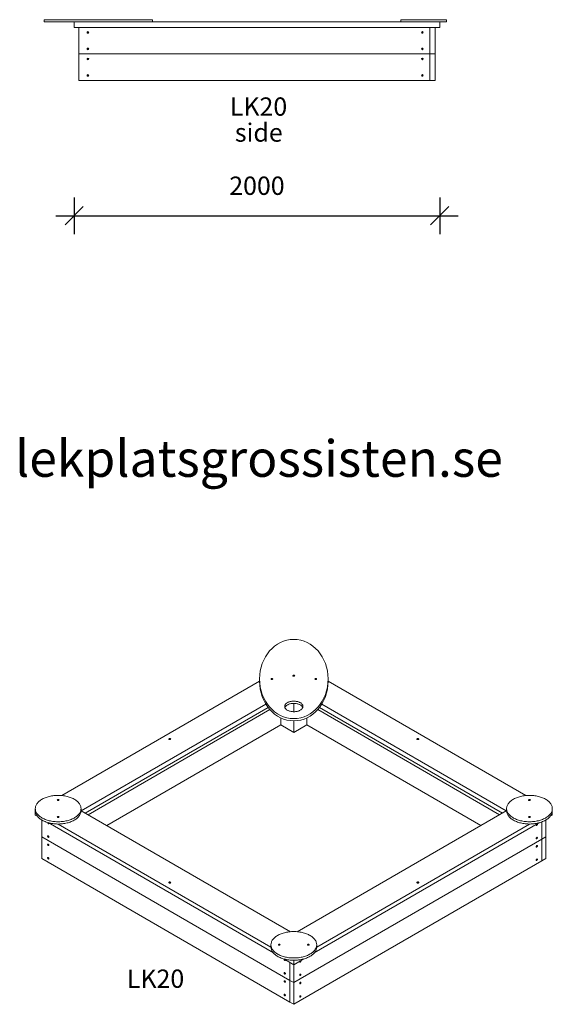
# Model space of a CAD drawing. Units: millimetres. Extents: x 9224 to 19028, y 3920 to 11933.
# Drawn here: x 16114 to 19028, y 6453 to 11833 of the extents above; entities that cross this region are included whole.
import ezdxf

# ---------------------------------------------------------------- set-up
doc = ezdxf.new("R2010")
doc.units = ezdxf.units.MM
doc.header["$PDSIZE"] = -1
doc.layers.get('0').update_dxf_attribs({"color": 1})
for name, color, linetype in [('AXONOMETRIC', 7, 'Continuous'), ('TIPTAP', 6, 'Continuous'), ('TIPTAP_A1', 4, 'Continuous'), ('TIPTAP_A2', 4, 'Continuous'), ('TIPTAP_DIM', 9, 'Continuous'), ('TIPTAP_TXT', 4, 'Continuous')]:
    doc.layers.add(name, color=color, linetype=linetype)
doc.styles.get("Standard").update_dxf_attribs({"font": 'arial.ttf'})
doc.styles.add('style1', font='arial.ttf', dxfattribs={"height": 100})
doc.dimstyles.new('14C69D08', dxfattribs={"dimscale": 100, "dimtxt": 1, "dimasz": 1, "dimexe": 1, "dimexo": 1, "dimgap": 1, "dimtad": 1, "dimdec": 0, "dimtxsty": 'Standard', "dimblk": 'OBLIQUE', "dimcen": 2.5, "dimdle": 1, "dimadec": 0, "dimazin": 0, "dimtfac": 1, "dimtdec": 0, "dimtmove": 0, "dimatfit": 3, "dimldrblk": 'OBLIQUE', "dimfxl": 0, "dimarcsym": 0})

# ---------------------------------------------------------------- blocks, each defined once
blk = doc.blocks.new('_Oblique')
at = {"color": 0, "linetype": 'ByBlock', "lineweight": -2}
blk.add_line((-0.5, -0.5), (0.5, 0.5), dxfattribs=at)
blk = doc.blocks.new('*D6')
at = {"layer": 'Defpoints', "color": 0}
for p in [(16411.6, 11791.3), (18411.6, 11791.3), (18411.6, 10762)]:
    blk.add_point(p, dxfattribs=at)
at = {"layer": 'TIPTAP_DIM', "color": 0, "linetype": 'ByBlock', "lineweight": -2}
for p, q in [((16411.6, 10862), (16411.6, 10662)), ((18411.6, 10862), (18411.6, 10662)), ((16311.6, 10762), (18511.6, 10762))]:
    blk.add_line(p, q, dxfattribs=at)
at = {"layer": 'TIPTAP_DIM', "color": 0, "lineweight": -2, "xscale": 100, "yscale": 100, "zscale": 100, "rotation": 180}
blk.add_blockref('_Oblique', (16411.6, 10762), dxfattribs=at)
at = {"layer": 'TIPTAP_DIM', "color": 0, "lineweight": -2, "xscale": 100, "yscale": 100, "zscale": 100}
blk.add_blockref('_Oblique', (18411.6, 10762), dxfattribs=at)
at = {"layer": 'TIPTAP_DIM', "color": 0, "insert": (17411.6, 10913.1), "char_height": 100, "attachment_point": 5}
blk.add_mtext('2000', dxfattribs=at)
blk = doc.blocks.new('LK20_axonometric')
at = {"layer": 'AXONOMETRIC', "linetype": 'Continuous', "lineweight": 15}
for p, q in [((-208.1, 1846.7), (-1290.1, 1222.1)), ((-208.1, 1859), (-208.1, 1846.7)), ((-142.8, 1857), (-142.7, 1856.6)), ((-22.8, 1874.3), (-22.7, 1873.9)), ((97.2, 1857), (97.3, 1856.6)), ((166.9, 1846.7), (166.9, 1859)), ((1249, 1222.1), (166.9, 1846.7)), ((-20.6, 1680), (-20.6, 1725.5)), ((-1183.1, 1138.6), (-173.5, 1721.4)), ((-1161.8, 1126.3), (-161.4, 1703.9)), ((-1146.3, 1117.3), (-151.4, 1691.7)), ((110.2, 1691.7), (1105.1, 1117.3)), ((120.3, 1703.9), (1120.7, 1126.3)), ((132.3, 1721.4), (1141.9, 1138.6)), ((-91.3, 1608), (-91.3, 1646.2)), ((-20.6, 1567.1), (-20.6, 1630.3)), ((50.1, 1608), (50.1, 1646.2)), ((-1043.7, 1058.1), (-91.3, 1608)), ((-20.6, 1567.1), (-91.3, 1608)), ((50.1, 1608), (-20.6, 1567.1)), ((50.1, 1608), (1002.6, 1058.1)), ((-1312, 1195), (-1311.9, 1194.6)), ((1266.4, 1195), (1266.5, 1194.6)), ((-1434.8, 1150.8), (-1434.8, 1138.6)), ((-1434.8, 1138.6), (-1434.8, 1114.1)), ((-1184.8, 1138.6), (-1184.8, 1150.8)), ((-1184.8, 1138.6), (-1183.1, 1138.6)), ((-38.7, 478), (-1183.1, 1138.6)), ((1141.9, 1138.6), (-2.4, 478)), ((1141.9, 1138.6), (1143.6, 1138.6)), ((1143.6, 1150.8), (1143.6, 1138.6)), ((1393.6, 1138.6), (1393.6, 1150.8)), ((1393.6, 1138.6), (1393.6, 1114.1)), ((-1434.8, 1114.1), (-1421.9, 1106.6)), ((-1399.4, 1088.3), (-1399.4, 995.7)), ((-1312, 1102.6), (-1311.9, 1102.2)), ((1266.4, 1102.6), (1266.5, 1102.2)), ((1337.1, 1078.2), (1337.1, 983.4)), ((1337.1, 865), (1337.1, 1078.2)), ((1358.3, 1088.3), (1358.3, 877.3)), ((1380.7, 1106.6), (1393.6, 1114.1)), ((-1365.2, 1073.9), (-132.6, 362.4)), ((-1309.8, 1066.4), (-145.6, 394.3)), ((91.5, 362.4), (1324, 1073.9)), ((104.4, 394.3), (1268.6, 1066.4)), ((-41.8, 211.9), (-1399.4, 995.7)), ((-1399.4, 995.7), (-1399.4, 877.3)), ((1337.1, 983.4), (-20.6, 199.7)), ((1337.1, 983.4), (1358.3, 995.7)), ((1337.1, 983.4), (1337.1, 865)), ((-41.8, 93.5), (-1399.4, 877.3)), ((1337.1, 865), (-20.6, 81.3)), ((1358.3, 877.3), (1337.1, 865)), ((-145.6, 406.6), (-145.6, 394.3)), ((104.4, 394.3), (104.4, 406.6)), ((-75.9, 329.6), (-20.6, 297.7)), ((-20.6, 297.7), (34.8, 329.6)), ((-41.8, 309.9), (-41.8, 211.9)), ((-20.6, 322.2), (-20.6, 297.7)), ((-20.6, 297.7), (-20.6, 199.7)), ((-20.6, 199.7), (-41.8, 211.9)), ((-41.8, 93.5), (-41.8, 211.9)), ((-20.6, 199.7), (-20.6, 81.3)), ((-20.6, 81.3), (-41.8, 93.5))]:
    blk.add_line(p, q, dxfattribs=at)
at = {"layer": 'AXONOMETRIC', "linetype": 'Continuous', "lineweight": 15, "flags": 128}
for points in [[(-145.3, 1859), (-145.1, 1858.2), (-144.5, 1857.5), (-143.7, 1856.9), (-142.5, 1856.5), (-141.2, 1856.3), (-139.9, 1856.3), (-138.6, 1856.5), (-137.5, 1856.9), (-136.6, 1857.5), (-136.1, 1858.2), (-135.9, 1859), (-136.1, 1859.8), (-136.6, 1860.5), (-137.5, 1861), (-138.6, 1861.5), (-139.9, 1861.7), (-141.2, 1861.7), (-142.5, 1861.5), (-143.7, 1861), (-144.5, 1860.5), (-145.1, 1859.8), (-145.3, 1859)], [(-138.4, 1856.6), (-138.3, 1857), (-138.5, 1857.5), (-139, 1857.9), (-139.7, 1858.2), (-140.6, 1858.3), (-141.4, 1858.2), (-142.2, 1857.9), (-142.7, 1857.5), (-142.8, 1857)], [(-25.3, 1876.3), (-25.1, 1875.5), (-24.5, 1874.8), (-23.7, 1874.3), (-22.5, 1873.8), (-21.2, 1873.6), (-19.9, 1873.6), (-18.6, 1873.8), (-17.5, 1874.3), (-16.6, 1874.8), (-16.1, 1875.5), (-15.9, 1876.3), (-16.1, 1877.1), (-16.6, 1877.8), (-17.5, 1878.4), (-18.6, 1878.8), (-19.9, 1879), (-21.2, 1879), (-22.5, 1878.8), (-23.7, 1878.4), (-24.5, 1877.8), (-25.1, 1877.1), (-25.3, 1876.3)], [(-18.4, 1873.9), (-18.3, 1874.3), (-18.5, 1874.8), (-19, 1875.2), (-19.7, 1875.5), (-20.6, 1875.6), (-21.4, 1875.5), (-22.2, 1875.2), (-22.7, 1874.8), (-22.8, 1874.3), (-22.8, 1874.3)], [(94.7, 1859), (94.9, 1858.2), (95.5, 1857.5), (96.3, 1856.9), (97.5, 1856.5), (98.8, 1856.3), (100.1, 1856.3), (101.4, 1856.5), (102.5, 1856.9), (103.4, 1857.5), (103.9, 1858.2), (104.1, 1859), (103.9, 1859.8), (103.4, 1860.5), (102.5, 1861), (101.4, 1861.5), (100.1, 1861.7), (98.8, 1861.7), (97.5, 1861.5), (96.3, 1861), (95.5, 1860.5), (94.9, 1859.8), (94.7, 1859)], [(101.6, 1856.6), (101.7, 1857), (101.5, 1857.5), (101, 1857.9), (100.3, 1858.2), (99.4, 1858.3), (98.6, 1858.2), (97.8, 1857.9), (97.3, 1857.5), (97.2, 1857), (97.2, 1857)], [(-70.6, 1708.9), (-70.4, 1706.5), (-69.9, 1704.1), (-69, 1701.7), (-67.8, 1699.4), (-66.3, 1697.2), (-64.4, 1695), (-62.2, 1692.9), (-59.8, 1691), (-57, 1689.1), (-54, 1687.4), (-50.8, 1685.9), (-47.4, 1684.5), (-43.7, 1683.3), (-40, 1682.3), (-36, 1681.4), (-32, 1680.8), (-27.9, 1680.3), (-23.7, 1680.1), (-19.5, 1680), (-15.4, 1680.2), (-11.2, 1680.5), (-7.1, 1681.1), (-3.1, 1681.8), (0.7, 1682.8), (4.4, 1683.9), (8, 1685.2), (11.3, 1686.7), (14.4, 1688.3), (17.3, 1690), (19.9, 1691.9), (22.2, 1693.9), (24.2, 1696.1), (25.9, 1698.3), (27.3, 1700.5), (28.3, 1702.9), (29, 1705.3), (29.4, 1707.7), (29.4, 1710.1), (29, 1712.5), (28.3, 1714.9), (27.3, 1717.2), (25.9, 1719.5), (24.2, 1721.7), (22.2, 1723.8), (19.9, 1725.9), (17.3, 1727.8), (14.4, 1729.5), (11.3, 1731.1), (8, 1732.6), (4.4, 1733.9), (0.7, 1735), (-3.1, 1735.9), (-7.1, 1736.7), (-11.2, 1737.2), (-15.4, 1737.6), (-19.5, 1737.8), (-23.7, 1737.7), (-27.9, 1737.4), (-32, 1737), (-36, 1736.3), (-40, 1735.5), (-43.7, 1734.5), (-47.4, 1733.3), (-50.8, 1731.9), (-54, 1730.3), (-57, 1728.7), (-59.8, 1726.8), (-62.2, 1724.9), (-64.4, 1722.8), (-66.3, 1720.6), (-67.8, 1718.4), (-69, 1716.1), (-69.9, 1713.7), (-70.4, 1711.3), (-70.6, 1708.9)], [(28.3, 1702.8), (27.3, 1705), (25.9, 1707.3), (24.2, 1709.5), (22.2, 1711.6), (19.9, 1713.6), (17.3, 1715.5), (14.4, 1717.3), (11.3, 1718.9), (8, 1720.3), (4.4, 1721.6), (0.7, 1722.8), (-3.1, 1723.7), (-7.1, 1724.4), (-11.2, 1725), (-15.4, 1725.4), (-19.5, 1725.5), (-23.7, 1725.5), (-27.9, 1725.2), (-32, 1724.7), (-36, 1724.1), (-40, 1723.3), (-43.7, 1722.2), (-47.4, 1721), (-50.8, 1719.6), (-54, 1718.1), (-57, 1716.4), (-59.8, 1714.6), (-62.2, 1712.6), (-64.4, 1710.5), (-66.3, 1708.4), (-67.8, 1706.1), (-69, 1703.8), (-69.4, 1702.8)], [(-695.7, 1528.3), (-694.9, 1528.9), (-694.4, 1529.7), (-694.2, 1530.4), (-694.4, 1531.2), (-694.9, 1531.9), (-695.7, 1532.6), (-696.8, 1533), (-698.1, 1533.3), (-699.4, 1533.5), (-700.7, 1533.3), (-702, 1533), (-703.1, 1532.6), (-703.9, 1531.9), (-704.4, 1531.2), (-704.6, 1530.4), (-704.4, 1529.7), (-703.9, 1528.9), (-703.1, 1528.3), (-702, 1527.8), (-700.7, 1527.5), (-699.4, 1527.4), (-698.1, 1527.5), (-696.8, 1527.8), (-695.7, 1528.3)], [(-696.9, 1527.8), (-696.7, 1528.4), (-696.8, 1529), (-697.3, 1529.5), (-698.1, 1529.8), (-699, 1530), (-700, 1530), (-701, 1529.8), (-701.7, 1529.3), (-702.1, 1528.8), (-702.1, 1528.2), (-701.9, 1527.8)], [(654.6, 1528.3), (655.6, 1527.8), (656.9, 1527.5), (658.2, 1527.4), (659.6, 1527.5), (660.8, 1527.8), (661.9, 1528.3), (662.7, 1528.9), (663.3, 1529.7), (663.4, 1530.4), (663.3, 1531.2), (662.7, 1531.9), (661.9, 1532.6), (660.8, 1533), (659.6, 1533.3), (658.2, 1533.5), (656.9, 1533.3), (655.6, 1533), (654.6, 1532.6), (653.7, 1531.9), (653.2, 1531.2), (653, 1530.4), (653.2, 1529.7), (653.7, 1528.9), (654.6, 1528.3)], [(660.8, 1527.8), (661, 1528.2), (660.9, 1528.8), (660.5, 1529.3), (659.8, 1529.8), (658.9, 1530), (657.9, 1530), (656.9, 1529.8), (656.1, 1529.5), (655.6, 1529), (655.5, 1528.4), (655.7, 1527.8)], [(-1434.8, 1150.8), (-1434.6, 1147), (-1434.1, 1143.2), (-1433.2, 1139.3), (-1432, 1135.6), (-1430.4, 1131.8), (-1428.5, 1128.2), (-1426.2, 1124.5), (-1423.6, 1121), (-1420.7, 1117.5), (-1417.5, 1114.2), (-1414, 1110.9), (-1410.1, 1107.8), (-1406, 1104.8), (-1401.6, 1101.9), (-1397, 1099.1), (-1392.1, 1096.5), (-1387, 1094.1), (-1381.6, 1091.8), (-1376.1, 1089.6), (-1370.4, 1087.7), (-1364.5, 1085.9), (-1358.4, 1084.3), (-1352.2, 1082.9), (-1345.9, 1081.7), (-1339.5, 1080.7), (-1333, 1079.9), (-1326.4, 1079.3), (-1319.8, 1078.9), (-1313.1, 1078.7), (-1306.5, 1078.7), (-1299.8, 1078.9), (-1293.2, 1079.3), (-1286.6, 1079.9), (-1280.1, 1080.7), (-1273.7, 1081.7), (-1267.4, 1082.9), (-1261.2, 1084.3), (-1255.1, 1085.9), (-1249.2, 1087.7), (-1243.5, 1089.6), (-1237.9, 1091.8), (-1232.6, 1094.1), (-1227.5, 1096.5), (-1222.6, 1099.1), (-1217.9, 1101.9), (-1213.6, 1104.8), (-1209.5, 1107.8), (-1205.6, 1110.9), (-1202.1, 1114.2), (-1198.9, 1117.5), (-1196, 1121), (-1193.4, 1124.5), (-1191.1, 1128.2), (-1189.2, 1131.8), (-1187.6, 1135.6), (-1186.4, 1139.3), (-1185.5, 1143.2), (-1185, 1147), (-1184.8, 1150.8), (-1185, 1154.7), (-1185.5, 1158.5), (-1186.4, 1162.3), (-1187.6, 1166.1), (-1189.2, 1169.8), (-1191.1, 1173.5), (-1193.4, 1177.1), (-1196, 1180.6), (-1198.9, 1184.1), (-1202.1, 1187.5), (-1205.6, 1190.7), (-1209.5, 1193.9), (-1213.6, 1196.9), (-1217.9, 1199.8), (-1222.6, 1202.5), (-1227.5, 1205.1), (-1232.6, 1207.6), (-1237.9, 1209.9), (-1243.5, 1212), (-1249.2, 1213.9), (-1255.1, 1215.7), (-1261.2, 1217.3), (-1267.4, 1218.7), (-1273.7, 1219.9), (-1280.1, 1220.9), (-1286.6, 1221.7), (-1293.2, 1222.3), (-1299.8, 1222.8), (-1306.5, 1223), (-1313.1, 1223), (-1319.8, 1222.8), (-1326.4, 1222.3), (-1333, 1221.7), (-1339.5, 1220.9), (-1345.9, 1219.9), (-1352.2, 1218.7), (-1358.4, 1217.3), (-1364.5, 1215.7), (-1370.4, 1213.9), (-1376.1, 1212), (-1381.6, 1209.9), (-1387, 1207.6), (-1392.1, 1205.1), (-1397, 1202.5), (-1401.6, 1199.8), (-1406, 1196.9), (-1410.1, 1193.9), (-1414, 1190.7), (-1417.5, 1187.5), (-1420.7, 1184.1), (-1423.6, 1180.6), (-1426.2, 1177.1), (-1428.5, 1173.5), (-1430.4, 1169.8), (-1432, 1166.1), (-1433.2, 1162.3), (-1434.1, 1158.5), (-1434.6, 1154.7), (-1434.8, 1150.8)], [(-1314.5, 1197), (-1314.3, 1196.2), (-1313.7, 1195.5), (-1312.9, 1195), (-1311.7, 1194.5), (-1310.5, 1194.3), (-1309.1, 1194.3), (-1307.8, 1194.5), (-1306.7, 1195), (-1305.8, 1195.5), (-1305.3, 1196.2), (-1305.1, 1197), (-1305.3, 1197.8), (-1305.8, 1198.5), (-1306.7, 1199.1), (-1307.8, 1199.5), (-1309.1, 1199.7), (-1310.5, 1199.7), (-1311.7, 1199.5), (-1312.9, 1199.1), (-1313.7, 1198.5), (-1314.3, 1197.8), (-1314.5, 1197)], [(-1307.7, 1194.6), (-1307.5, 1195), (-1307.7, 1195.5), (-1308.2, 1195.9), (-1308.9, 1196.2), (-1309.8, 1196.3), (-1310.7, 1196.2), (-1311.4, 1195.9), (-1311.9, 1195.5), (-1312, 1195), (-1312, 1195)], [(1143.6, 1150.8), (1143.8, 1147), (1144.3, 1143.2), (1145.2, 1139.3), (1146.5, 1135.6), (1148, 1131.8), (1150, 1128.2), (1152.2, 1124.5), (1154.8, 1121), (1157.7, 1117.5), (1160.9, 1114.2), (1164.5, 1110.9), (1168.3, 1107.8), (1172.4, 1104.8), (1176.8, 1101.9), (1181.4, 1099.1), (1186.3, 1096.5), (1191.4, 1094.1), (1196.8, 1091.8), (1202.3, 1089.6), (1208.1, 1087.7), (1214, 1085.9), (1220, 1084.3), (1226.2, 1082.9), (1232.6, 1081.7), (1239, 1080.7), (1245.5, 1079.9), (1252, 1079.3), (1258.7, 1078.9), (1265.3, 1078.7), (1272, 1078.7), (1278.6, 1078.9), (1285.2, 1079.3), (1291.8, 1079.9), (1298.3, 1080.7), (1304.7, 1081.7), (1311, 1082.9), (1317.2, 1084.3), (1323.3, 1085.9), (1329.2, 1087.7), (1334.9, 1089.6), (1340.5, 1091.8), (1345.8, 1094.1), (1351, 1096.5), (1355.8, 1099.1), (1360.5, 1101.9), (1364.9, 1104.8), (1369, 1107.8), (1372.8, 1110.9), (1376.3, 1114.2), (1379.6, 1117.5), (1382.5, 1121), (1385.1, 1124.5), (1387.3, 1128.2), (1389.2, 1131.8), (1390.8, 1135.6), (1392, 1139.3), (1392.9, 1143.2), (1393.5, 1147), (1393.6, 1150.8), (1393.5, 1154.7), (1392.9, 1158.5), (1392, 1162.3), (1390.8, 1166.1), (1389.2, 1169.8), (1387.3, 1173.5), (1385.1, 1177.1), (1382.5, 1180.6), (1379.6, 1184.1), (1376.3, 1187.5), (1372.8, 1190.7), (1369, 1193.9), (1364.9, 1196.9), (1360.5, 1199.8), (1355.8, 1202.5), (1351, 1205.1), (1345.8, 1207.6), (1340.5, 1209.9), (1334.9, 1212), (1329.2, 1213.9), (1323.3, 1215.7), (1317.2, 1217.3), (1311, 1218.7), (1304.7, 1219.9), (1298.3, 1220.9), (1291.8, 1221.7), (1285.2, 1222.3), (1278.6, 1222.8), (1272, 1223), (1265.3, 1223), (1258.7, 1222.8), (1252, 1222.3), (1245.5, 1221.7), (1239, 1220.9), (1232.6, 1219.9), (1226.2, 1218.7), (1220, 1217.3), (1214, 1215.7), (1208.1, 1213.9), (1202.3, 1212), (1196.8, 1209.9), (1191.4, 1207.6), (1186.3, 1205.1), (1181.4, 1202.5), (1176.8, 1199.8), (1172.4, 1196.9), (1168.3, 1193.9), (1164.5, 1190.7), (1160.9, 1187.5), (1157.7, 1184.1), (1154.8, 1180.6), (1152.2, 1177.1), (1150, 1173.5), (1148, 1169.8), (1146.5, 1166.1), (1145.2, 1162.3), (1144.3, 1158.5), (1143.8, 1154.7), (1143.6, 1150.8)], [(1263.9, 1197), (1264.1, 1196.2), (1264.7, 1195.5), (1265.6, 1195), (1266.7, 1194.5), (1268, 1194.3), (1269.3, 1194.3), (1270.6, 1194.5), (1271.7, 1195), (1272.6, 1195.5), (1273.1, 1196.2), (1273.3, 1197), (1273.1, 1197.8), (1272.6, 1198.5), (1271.7, 1199.1), (1270.6, 1199.5), (1269.3, 1199.7), (1268, 1199.7), (1266.7, 1199.5), (1265.6, 1199.1), (1264.7, 1198.5), (1264.1, 1197.8), (1263.9, 1197)], [(1270.8, 1194.6), (1270.9, 1195), (1270.7, 1195.5), (1270.2, 1195.9), (1269.5, 1196.2), (1268.6, 1196.3), (1267.8, 1196.2), (1267, 1195.9), (1266.6, 1195.5), (1266.4, 1195), (1266.4, 1195)], [(-1434.8, 1138.6), (-1434.6, 1134.7), (-1434.1, 1130.9), (-1433.2, 1127.1), (-1432, 1123.3), (-1430.4, 1119.6), (-1428.5, 1115.9), (-1426.2, 1112.3), (-1423.6, 1108.8), (-1420.7, 1105.3), (-1417.5, 1101.9), (-1414, 1098.7), (-1410.1, 1095.5), (-1406, 1092.5), (-1401.6, 1089.6), (-1397, 1086.9), (-1392.1, 1084.3), (-1387, 1081.8), (-1381.6, 1079.5), (-1376.1, 1077.4), (-1370.4, 1075.4), (-1364.5, 1073.7), (-1358.4, 1072.1), (-1352.2, 1070.7), (-1345.9, 1069.5), (-1339.5, 1068.5), (-1333, 1067.7), (-1326.4, 1067), (-1319.8, 1066.6), (-1313.1, 1066.4), (-1306.5, 1066.4), (-1299.8, 1066.6), (-1293.2, 1067), (-1286.6, 1067.7), (-1280.1, 1068.5), (-1273.7, 1069.5), (-1267.4, 1070.7), (-1261.2, 1072.1), (-1255.1, 1073.7), (-1249.2, 1075.4), (-1243.5, 1077.4), (-1237.9, 1079.5), (-1232.6, 1081.8), (-1227.5, 1084.3), (-1222.6, 1086.9), (-1217.9, 1089.6), (-1213.6, 1092.5), (-1209.5, 1095.5), (-1205.6, 1098.7), (-1202.1, 1101.9), (-1198.9, 1105.3), (-1196, 1108.8), (-1193.4, 1112.3), (-1191.1, 1115.9), (-1189.2, 1119.6), (-1187.6, 1123.3), (-1186.4, 1127.1), (-1185.5, 1130.9), (-1185, 1134.7), (-1184.8, 1138.6)], [(1143.6, 1138.6), (1143.8, 1134.7), (1144.3, 1130.9), (1145.2, 1127.1), (1146.5, 1123.3), (1148, 1119.6), (1150, 1115.9), (1152.2, 1112.3), (1154.8, 1108.8), (1157.7, 1105.3), (1160.9, 1101.9), (1164.5, 1098.7), (1168.3, 1095.5), (1172.4, 1092.5), (1176.8, 1089.6), (1181.4, 1086.9), (1186.3, 1084.3), (1191.4, 1081.8), (1196.8, 1079.5), (1202.3, 1077.4), (1208.1, 1075.4), (1214, 1073.7), (1220, 1072.1), (1226.2, 1070.7), (1232.6, 1069.5), (1239, 1068.5), (1245.5, 1067.7), (1252, 1067), (1258.7, 1066.6), (1265.3, 1066.4), (1272, 1066.4), (1278.6, 1066.6), (1285.2, 1067), (1291.8, 1067.7), (1298.3, 1068.5), (1304.7, 1069.5), (1311, 1070.7), (1317.2, 1072.1), (1323.3, 1073.7), (1329.2, 1075.4), (1334.9, 1077.4), (1340.5, 1079.5), (1345.8, 1081.8), (1351, 1084.3), (1355.8, 1086.9), (1360.5, 1089.6), (1364.9, 1092.5), (1369, 1095.5), (1372.8, 1098.7), (1376.3, 1101.9), (1379.6, 1105.3), (1382.5, 1108.8), (1385.1, 1112.3), (1387.3, 1115.9), (1389.2, 1119.6), (1390.8, 1123.3), (1392, 1127.1), (1392.9, 1130.9), (1393.5, 1134.7), (1393.6, 1138.6), (1393.6, 1138.6)], [(-1314.5, 1104.6), (-1314.3, 1103.9), (-1313.7, 1103.2), (-1312.9, 1102.6), (-1311.7, 1102.2), (-1310.5, 1102), (-1309.1, 1102), (-1307.8, 1102.2), (-1306.7, 1102.6), (-1305.8, 1103.2), (-1305.3, 1103.9), (-1305.1, 1104.6), (-1305.3, 1105.4), (-1305.8, 1106.1), (-1306.7, 1106.7), (-1307.8, 1107.1), (-1309.1, 1107.3), (-1310.5, 1107.3), (-1311.7, 1107.1), (-1312.9, 1106.7), (-1313.7, 1106.1), (-1314.3, 1105.4), (-1314.5, 1104.6)], [(-1307.7, 1102.2), (-1307.5, 1102.6), (-1307.7, 1103.1), (-1308.2, 1103.6), (-1308.9, 1103.8), (-1309.8, 1103.9), (-1310.7, 1103.8), (-1311.4, 1103.6), (-1311.9, 1103.1), (-1312, 1102.6), (-1312, 1102.6)], [(1263.9, 1104.6), (1264.1, 1103.9), (1264.7, 1103.2), (1265.6, 1102.6), (1266.7, 1102.2), (1268, 1102), (1269.3, 1102), (1270.6, 1102.2), (1271.7, 1102.6), (1272.6, 1103.2), (1273.1, 1103.9), (1273.3, 1104.6), (1273.1, 1105.4), (1272.6, 1106.1), (1271.7, 1106.7), (1270.6, 1107.1), (1269.3, 1107.3), (1268, 1107.3), (1266.7, 1107.1), (1265.6, 1106.7), (1264.7, 1106.1), (1264.1, 1105.4), (1263.9, 1104.6)], [(1270.8, 1102.2), (1270.9, 1102.6), (1270.7, 1103.1), (1270.2, 1103.6), (1269.5, 1103.8), (1268.6, 1103.9), (1267.8, 1103.8), (1267, 1103.6), (1266.6, 1103.1), (1266.4, 1102.6)], [(-1364.1, 1067.4), (-1363.1, 1067), (-1362.3, 1066.9), (-1361.6, 1067.2), (-1361.1, 1067.9), (-1360.8, 1068.8), (-1360.8, 1069.9), (-1361.1, 1071.1), (-1361.3, 1071.6)], [(-1362.3, 1070.4), (-1361.7, 1070.2), (-1361.2, 1070.3), (-1360.9, 1070.6)], [(1306, 1063.5), (1305.8, 1062.9), (1305.5, 1061.7), (1305.5, 1060.6), (1305.8, 1059.7), (1306.3, 1059.1), (1307, 1058.8), (1307.8, 1058.8), (1308.8, 1059.2)], [(1305.6, 1062.4), (1305.9, 1062.1), (1306.4, 1062), (1307.1, 1062.2)], [(1308.8, 1059.2), (1309.7, 1059.9), (1310.6, 1060.9), (1311.3, 1062), (1311.8, 1063.2), (1312.1, 1064.4), (1312.1, 1065.5), (1311.8, 1066.4), (1311.6, 1066.7)], [(-1364.1, 993.9), (-1363.1, 993.5), (-1362.3, 993.5), (-1361.6, 993.8), (-1361.1, 994.4), (-1360.8, 995.3), (-1360.8, 996.4), (-1361.1, 997.6), (-1361.6, 998.8), (-1362.3, 999.9), (-1363.1, 1000.9), (-1364.1, 1001.6), (-1365, 1001.9), (-1365.9, 1002), (-1366.6, 1001.7), (-1367.1, 1001.1), (-1367.4, 1000.2), (-1367.4, 999.1), (-1367.1, 997.9), (-1366.6, 996.7), (-1365.9, 995.5), (-1365, 994.6), (-1364.1, 993.9)], [(-1363, 1000.8), (-1363.5, 1000.7), (-1363.8, 1000.3), (-1363.9, 999.6), (-1363.8, 998.9), (-1363.5, 998.1), (-1363, 997.4), (-1362.3, 996.9)], [(-1362.3, 996.9), (-1361.7, 996.7), (-1361.2, 996.8), (-1360.9, 997.1)], [(1308.8, 985.7), (1309.7, 986.4), (1310.6, 987.4), (1311.3, 988.5), (1311.8, 989.7), (1312.1, 990.9), (1312.1, 992), (1311.8, 992.9), (1311.3, 993.5), (1310.6, 993.8), (1309.7, 993.8), (1308.8, 993.4), (1307.8, 992.7), (1307, 991.7), (1306.3, 990.6), (1305.8, 989.4), (1305.5, 988.2), (1305.5, 987.1), (1305.8, 986.2), (1306.3, 985.6), (1307, 985.3), (1307.8, 985.3), (1308.8, 985.7)], [(1305.6, 988.9), (1305.9, 988.6), (1306.4, 988.5), (1307.1, 988.7)], [(1307.1, 988.7), (1307.7, 989.2), (1308.2, 989.9), (1308.5, 990.7), (1308.6, 991.5), (1308.5, 992.1), (1308.2, 992.5), (1307.8, 992.6)], [(-1364.1, 949), (-1363.1, 948.6), (-1362.3, 948.5), (-1361.6, 948.8), (-1361.1, 949.5), (-1360.8, 950.4), (-1360.8, 951.5), (-1361.1, 952.7), (-1361.6, 953.9), (-1362.3, 955), (-1363.1, 956), (-1364.1, 956.7), (-1365, 957), (-1365.9, 957.1), (-1366.6, 956.8), (-1367.1, 956.2), (-1367.4, 955.3), (-1367.4, 954.2), (-1367.1, 953), (-1366.6, 951.7), (-1365.9, 950.6), (-1365, 949.7), (-1364.1, 949)], [(-1363, 955.9), (-1363.5, 955.8), (-1363.8, 955.4), (-1363.9, 954.7), (-1363.8, 954), (-1363.5, 953.2), (-1363, 952.5), (-1362.3, 952)], [(-1362.3, 952), (-1361.7, 951.8), (-1361.2, 951.9), (-1360.9, 952.2)], [(1308.8, 940.8), (1309.7, 941.5), (1310.6, 942.5), (1311.3, 943.6), (1311.8, 944.8), (1312.1, 946), (1312.1, 947.1), (1311.8, 948), (1311.3, 948.6), (1310.6, 948.9), (1309.7, 948.9), (1308.8, 948.5), (1307.8, 947.8), (1307, 946.8), (1306.3, 945.7), (1305.8, 944.5), (1305.5, 943.3), (1305.5, 942.2), (1305.8, 941.3), (1306.3, 940.7), (1307, 940.4), (1307.8, 940.4), (1308.8, 940.8)], [(1305.6, 944), (1305.9, 943.7), (1306.4, 943.6), (1307.1, 943.8)], [(1307.1, 943.8), (1307.7, 944.3), (1308.2, 945), (1308.5, 945.8), (1308.6, 946.6), (1308.5, 947.2), (1308.2, 947.6), (1307.8, 947.7)], [(-1364.1, 875.5), (-1363.1, 875.1), (-1362.3, 875.1), (-1361.6, 875.4), (-1361.1, 876), (-1360.8, 876.9), (-1360.8, 878), (-1361.1, 879.2), (-1361.6, 880.4), (-1362.3, 881.5), (-1363.1, 882.5), (-1364.1, 883.2), (-1365, 883.5), (-1365.9, 883.6), (-1366.6, 883.3), (-1367.1, 882.7), (-1367.4, 881.8), (-1367.4, 880.7), (-1367.1, 879.5), (-1366.6, 878.3), (-1365.9, 877.1), (-1365, 876.2), (-1364.1, 875.5)], [(-1363, 882.4), (-1363.5, 882.3), (-1363.8, 881.9), (-1363.9, 881.2), (-1363.8, 880.5), (-1363.5, 879.7), (-1363, 879), (-1362.3, 878.5)], [(-1362.3, 878.5), (-1361.7, 878.3), (-1361.2, 878.4), (-1360.9, 878.7)], [(1308.8, 867.3), (1309.7, 868), (1310.6, 869), (1311.3, 870.1), (1311.8, 871.3), (1312.1, 872.5), (1312.1, 873.6), (1311.8, 874.5), (1311.3, 875.1), (1310.6, 875.4), (1309.7, 875.4), (1308.8, 875), (1307.8, 874.3), (1307, 873.4), (1306.3, 872.2), (1305.8, 871), (1305.5, 869.8), (1305.5, 868.7), (1305.8, 867.8), (1306.3, 867.2), (1307, 866.9), (1307.8, 866.9), (1308.8, 867.3)], [(1305.6, 870.5), (1305.9, 870.2), (1306.4, 870.1), (1307.1, 870.3)], [(1307.1, 870.3), (1307.7, 870.8), (1308.2, 871.5), (1308.5, 872.3), (1308.6, 873.1), (1308.5, 873.7), (1308.2, 874.1), (1307.8, 874.2)], [(-695.7, 748.8), (-696.8, 749.3), (-698.1, 749.6), (-699.4, 749.7), (-700.7, 749.6), (-702, 749.3), (-703.1, 748.8), (-703.9, 748.2), (-704.4, 747.5), (-704.6, 746.7), (-704.4, 745.9), (-703.9, 745.2), (-703.1, 744.6), (-702, 744.1), (-700.7, 743.8), (-699.4, 743.7), (-698.1, 743.8), (-696.8, 744.1), (-695.7, 744.6), (-694.9, 745.2), (-694.4, 745.9), (-694.2, 746.7), (-694.4, 747.5), (-694.9, 748.2), (-695.7, 748.8)], [(-697.5, 745.8), (-698.3, 746.1), (-699.3, 746.3), (-700.3, 746.2), (-701.2, 745.9), (-701.8, 745.5), (-702.1, 744.9), (-702.1, 744.3), (-701.9, 744.1)], [(-696.9, 744.1), (-696.8, 744.2), (-696.7, 744.8), (-696.9, 745.3), (-697.5, 745.8)], [(654.6, 748.8), (653.7, 748.2), (653.2, 747.5), (653, 746.7), (653.2, 745.9), (653.7, 745.2), (654.6, 744.6), (655.6, 744.1), (656.9, 743.8), (658.2, 743.7), (659.6, 743.8), (660.8, 744.1), (661.9, 744.6), (662.7, 745.2), (663.3, 745.9), (663.4, 746.7), (663.3, 747.5), (662.7, 748.2), (661.9, 748.8), (660.8, 749.3), (659.6, 749.6), (658.2, 749.7), (656.9, 749.6), (655.6, 749.3), (654.6, 748.8)], [(656.3, 745.8), (655.7, 745.3), (655.5, 744.8), (655.6, 744.2), (655.7, 744.1)], [(660.8, 744.1), (660.9, 744.3), (661, 744.9), (660.6, 745.5), (660, 745.9), (659.1, 746.2), (658.1, 746.3), (657.1, 746.1), (656.3, 745.8)], [(-20.6, 334.4), (-13.9, 334.5), (-7.3, 334.8), (-0.7, 335.3), (5.8, 336), (12.3, 337), (18.7, 338.1), (24.9, 339.4), (31.1, 340.9), (37.1, 342.5), (42.9, 344.4), (48.5, 346.4), (54, 348.6), (59.2, 351), (64.2, 353.6), (69, 356.2), (73.5, 359.1), (77.7, 362), (81.7, 365.1), (85.4, 368.3), (88.8, 371.6), (91.8, 375), (94.6, 378.5), (97, 382.1), (99.1, 385.7), (100.9, 389.4), (102.3, 393.2), (103.3, 397), (104, 400.8), (104.4, 404.7), (104.4, 408.5), (104, 412.3), (103.3, 416.2), (102.3, 419.9), (100.9, 423.7), (99.1, 427.4), (97, 431.1), (94.6, 434.6), (91.8, 438.1), (88.8, 441.5), (85.4, 444.8), (81.7, 448.1), (77.7, 451.1), (73.5, 454.1), (69, 456.9), (64.2, 459.6), (59.2, 462.1), (54, 464.5), (48.5, 466.7), (42.9, 468.7), (37.1, 470.6), (31.1, 472.3), (24.9, 473.8), (18.7, 475.1), (12.3, 476.2), (5.8, 477.1), (-0.7, 477.8), (-7.3, 478.3), (-13.9, 478.6), (-20.6, 478.7), (-27.2, 478.6), (-33.9, 478.3), (-40.5, 477.8), (-47, 477.1), (-53.5, 476.2), (-59.8, 475.1), (-66.1, 473.8), (-72.2, 472.3), (-78.2, 470.6), (-84, 468.7), (-89.7, 466.7), (-95.1, 464.5), (-100.4, 462.1), (-105.4, 459.6), (-110.1, 456.9), (-114.6, 454.1), (-118.9, 451.1), (-122.9, 448.1), (-126.5, 444.8), (-129.9, 441.5), (-133, 438.1), (-135.7, 434.6), (-138.2, 431.1), (-140.3, 427.4), (-142, 423.7), (-143.4, 419.9), (-144.5, 416.2), (-145.2, 412.3), (-145.5, 408.5), (-145.5, 404.7), (-145.2, 400.8), (-144.5, 397), (-143.4, 393.2), (-142, 389.4), (-140.3, 385.7), (-138.2, 382.1), (-135.7, 378.5), (-133, 375), (-129.9, 371.6), (-126.5, 368.3), (-122.9, 365.1), (-118.9, 362), (-114.6, 359.1), (-110.1, 356.2), (-105.4, 353.6), (-100.4, 351), (-95.1, 348.6), (-89.7, 346.4), (-84, 344.4), (-78.2, 342.5), (-72.2, 340.9), (-66.1, 339.4), (-59.8, 338.1), (-53.5, 337), (-47, 336), (-40.5, 335.3), (-33.9, 334.8), (-27.2, 334.5), (-20.6, 334.4)], [(-145.6, 394.3), (-145.5, 392.4), (-145.2, 388.6), (-144.5, 384.7), (-143.4, 381), (-142, 377.2), (-140.3, 373.5), (-138.2, 369.8), (-135.7, 366.3), (-133, 362.8), (-129.9, 359.4), (-126.5, 356), (-122.9, 352.8), (-118.9, 349.8), (-114.6, 346.8), (-110.1, 344), (-105.4, 341.3), (-100.4, 338.8), (-95.1, 336.4), (-89.7, 334.2), (-84, 332.2), (-78.2, 330.3), (-72.2, 328.6), (-66.1, 327.1), (-59.8, 325.8), (-53.5, 324.7), (-47, 323.8), (-40.5, 323.1), (-33.9, 322.6), (-27.2, 322.3), (-20.6, 322.2)], [(-100.6, 403.9), (-99.3, 404), (-98, 404.3), (-97, 404.8), (-96.3, 405.4), (-95.9, 406.2), (-95.9, 407), (-96.3, 407.7), (-97, 408.4), (-98, 408.9), (-99.3, 409.2), (-100.6, 409.3), (-101.9, 409.2), (-103.1, 408.9), (-104.1, 408.4), (-104.9, 407.7), (-105.2, 407), (-105.2, 406.2), (-104.9, 405.4), (-104.1, 404.8), (-103.1, 404.3), (-101.9, 404), (-100.6, 403.9)], [(-98.4, 404.2), (-98.3, 404.6), (-98.5, 405.1), (-99, 405.5), (-99.7, 405.8), (-100.6, 405.9), (-101.4, 405.8), (-102.2, 405.5), (-102.7, 405.1), (-102.8, 404.6), (-102.7, 404.2)], [(-20.6, 322.2), (-13.9, 322.3), (-7.3, 322.6), (-0.7, 323.1), (5.8, 323.8), (12.3, 324.7), (18.7, 325.8), (24.9, 327.1), (31.1, 328.6), (37.1, 330.3), (42.9, 332.2), (48.5, 334.2), (54, 336.4), (59.2, 338.8), (64.2, 341.3), (69, 344), (73.5, 346.8), (77.7, 349.8), (81.7, 352.8), (85.4, 356), (88.8, 359.4), (91.8, 362.8), (94.6, 366.3), (97, 369.8), (99.1, 373.5), (100.9, 377.2), (102.3, 381), (103.3, 384.7), (104, 388.6), (104.4, 392.4), (104.4, 394.3)], [(59.4, 403.9), (60.7, 404), (62, 404.3), (63, 404.8), (63.7, 405.4), (64.1, 406.2), (64.1, 407), (63.7, 407.7), (63, 408.4), (62, 408.9), (60.7, 409.2), (59.4, 409.3), (58.1, 409.2), (56.9, 408.9), (55.9, 408.4), (55.1, 407.7), (54.8, 407), (54.8, 406.2), (55.1, 405.4), (55.9, 404.8), (56.9, 404.3), (58.1, 404), (59.4, 403.9)], [(61.6, 404.2), (61.7, 404.6), (61.5, 405.1), (61, 405.5), (60.3, 405.8), (59.4, 405.9), (58.6, 405.8), (57.8, 405.5), (57.3, 405.1), (57.2, 404.6), (57.3, 404.2)], [(-72.9, 327.9), (-73.1, 327.5), (-73.4, 326.6), (-73.4, 325.6), (-73.1, 324.3), (-72.6, 323.1), (-71.9, 322), (-71, 321.1), (-70.1, 320.4)], [(-70.1, 320.4), (-69.1, 320), (-68.3, 319.9), (-67.6, 320.2), (-67.1, 320.9), (-66.8, 321.8), (-66.8, 322.8), (-67.1, 324), (-67.3, 324.6)], [(-68.3, 323.4), (-67.7, 323.1), (-67.2, 323.2), (-66.9, 323.6)], [(12, 316.5), (11.8, 315.9), (11.5, 314.7), (11.5, 313.6), (11.8, 312.7), (12.3, 312.1), (13, 311.8), (13.8, 311.8), (14.8, 312.2)], [(11.6, 315.4), (11.9, 315.1), (12.4, 315), (13, 315.2)], [(14.8, 312.2), (15.7, 312.9), (16.6, 313.8), (17.3, 315), (17.8, 316.2), (18.1, 317.4), (18.1, 318.5), (17.8, 319.4), (17.6, 319.7)], [(-70.1, 246.9), (-69.1, 246.5), (-68.3, 246.4), (-67.6, 246.7), (-67.1, 247.4), (-66.8, 248.3), (-66.8, 249.4), (-67.1, 250.6), (-67.6, 251.8), (-68.3, 252.9), (-69.1, 253.9), (-70.1, 254.5), (-71, 254.9), (-71.9, 255), (-72.6, 254.7), (-73.1, 254), (-73.4, 253.2), (-73.4, 252.1), (-73.1, 250.9), (-72.6, 249.6), (-71.9, 248.5), (-71, 247.6), (-70.1, 246.9)], [(-69, 253.8), (-69.5, 253.7), (-69.8, 253.3), (-69.9, 252.6), (-69.8, 251.9), (-69.5, 251.1), (-69, 250.4), (-68.3, 249.9)], [(-68.3, 249.9), (-67.7, 249.7), (-67.2, 249.8), (-66.9, 250.1)], [(14.8, 238.7), (15.7, 239.4), (16.6, 240.4), (17.3, 241.5), (17.8, 242.7), (18.1, 243.9), (18.1, 245), (17.8, 245.9), (17.3, 246.5), (16.6, 246.8), (15.7, 246.8), (14.8, 246.4), (13.8, 245.7), (13, 244.7), (12.3, 243.6), (11.8, 242.4), (11.5, 241.2), (11.5, 240.1), (11.8, 239.2), (12.3, 238.6), (13, 238.3), (13.8, 238.3), (14.8, 238.7)], [(11.6, 241.9), (11.9, 241.6), (12.4, 241.5), (13, 241.7)], [(13, 241.7), (13.7, 242.2), (14.2, 242.9), (14.5, 243.7), (14.6, 244.5), (14.5, 245.1), (14.2, 245.5), (13.7, 245.6)], [(-70.1, 202), (-69.1, 201.6), (-68.3, 201.5), (-67.6, 201.8), (-67.1, 202.5), (-66.8, 203.4), (-66.8, 204.4), (-67.1, 205.6), (-67.6, 206.9), (-68.3, 208), (-69.1, 208.9), (-70.1, 209.6), (-71, 210), (-71.9, 210.1), (-72.6, 209.8), (-73.1, 209.1), (-73.4, 208.2), (-73.4, 207.2), (-73.1, 206), (-72.6, 204.7), (-71.9, 203.6), (-71, 202.7), (-70.1, 202)], [(-69, 208.9), (-69.5, 208.7), (-69.8, 208.4), (-69.9, 207.7), (-69.8, 206.9), (-69.5, 206.1), (-69, 205.5), (-68.3, 205)], [(-68.3, 205), (-67.7, 204.8), (-67.2, 204.9), (-66.9, 205.2)], [(14.8, 193.8), (15.7, 194.5), (16.6, 195.4), (17.3, 196.6), (17.8, 197.8), (18.1, 199), (18.1, 200.1), (17.8, 201), (17.3, 201.6), (16.6, 201.9), (15.7, 201.9), (14.8, 201.5), (13.8, 200.8), (13, 199.8), (12.3, 198.7), (11.8, 197.5), (11.5, 196.3), (11.5, 195.2), (11.8, 194.3), (12.3, 193.7), (13, 193.4), (13.8, 193.4), (14.8, 193.8)], [(11.6, 197), (11.9, 196.7), (12.4, 196.6), (13, 196.8)], [(13, 196.8), (13.7, 197.3), (14.2, 198), (14.5, 198.8), (14.6, 199.6), (14.5, 200.2), (14.2, 200.6), (13.7, 200.7)], [(-70.1, 128.5), (-69.1, 128.1), (-68.3, 128), (-67.6, 128.3), (-67.1, 129), (-66.8, 129.9), (-66.8, 131), (-67.1, 132.2), (-67.6, 133.4), (-68.3, 134.5), (-69.1, 135.5), (-70.1, 136.1), (-71, 136.5), (-71.9, 136.6), (-72.6, 136.3), (-73.1, 135.6), (-73.4, 134.8), (-73.4, 133.7), (-73.1, 132.5), (-72.6, 131.2), (-71.9, 130.1), (-71, 129.2), (-70.1, 128.5)], [(-69, 135.4), (-69.5, 135.3), (-69.8, 134.9), (-69.9, 134.2), (-69.8, 133.5), (-69.5, 132.7), (-69, 132), (-68.3, 131.5)], [(-68.3, 131.5), (-67.7, 131.3), (-67.2, 131.4), (-66.9, 131.7)], [(14.8, 120.3), (15.7, 121), (16.6, 122), (17.3, 123.1), (17.8, 124.3), (18.1, 125.5), (18.1, 126.6), (17.8, 127.5), (17.3, 128.1), (16.6, 128.4), (15.7, 128.4), (14.8, 128), (13.8, 127.3), (13, 126.3), (12.3, 125.2), (11.8, 124), (11.5, 122.8), (11.5, 121.7), (11.8, 120.8), (12.3, 120.2), (13, 119.9), (13.8, 119.9), (14.8, 120.3)], [(11.6, 123.5), (11.9, 123.2), (12.4, 123.1), (13, 123.3)], [(13, 123.3), (13.7, 123.8), (14.2, 124.5), (14.5, 125.3), (14.6, 126.1), (14.5, 126.7), (14.2, 127.1), (13.7, 127.2)]]:
    blk.add_lwpolyline(points, dxfattribs=at)
at = {"layer": 'AXONOMETRIC', "linetype": 'Continuous', "lineweight": 15}
for centre, radius, start, end in [((-1360.8, 1073), 6.54, 167.2628, 239.5788), ((-1360.6, 1073.2), 3.36, 180.9913, 238.2073), ((1305.3, 1065.1), 3.33, 301.5206, 359.28), ((-66.6, 326.2), 3.36, 180.9912, 238.2082), ((11.3, 318), 3.33, 301.5035, 359.2973)]:
    blk.add_arc(centre, radius, start, end, dxfattribs=at)
blk.add_ellipse((-20.6, 1859), major_axis=(0, 216.5), ratio=0.866119, dxfattribs=at)
for start_param, end_param in [(1.570798, 3.141593), (3.141593, 4.712387)]:
    blk.add_ellipse((-20.6, 1846.7), major_axis=(0, 216.5), ratio=0.866119, start_param=start_param, end_param=end_param, dxfattribs=at)
at = {"layer": 'TIPTAP_A1', "insert": (-933.9, 271.3), "char_height": 100, "attachment_point": 1, "style": 'style1'}
blk.add_mtext_dynamic_manual_height_columns('LK20', width=351.167, gutter_width=500, heights=[0], dxfattribs=at)
blk = doc.blocks.new('LK20_side')
at = {"layer": 'TIPTAP', "linetype": 'Continuous', "lineweight": 15}
for p, q in [((-1148.9, 332), (-1148.9, 320)), ((-1148.9, 332), (-556, 332)), ((-556, 320), (-556, 332)), ((801.6, 332), (801.6, 320)), ((801.6, 332), (1015, 332)), ((1015, 332), (1051.6, 332)), ((1051.6, 320), (1051.6, 332)), ((-1148.9, 320), (-719.8, 320)), ((-985, 320), (-985, 290)), ((-985, 290), (1015, 290)), ((-960, 290), (-960, 145)), ((-719.8, 320), (838.2, 320)), ((838.2, 320), (1015, 320)), ((960, 145), (960, 290)), ((990, 290), (990, 145)), ((1015, 320), (1015, 290)), ((1015, 320), (1051.6, 320)), ((960, 145), (-960, 145)), ((-960, 145), (-960, 0)), ((990, 145), (960, 145)), ((960, 0), (960, 145)), ((990, 145), (990, 0)), ((960, 0), (-960, 0)), ((990, 0), (960, 0))]:
    blk.add_line(p, q, dxfattribs=at)
for centre, radius in [((-910, 262.5), 4.7), ((-910, 262.5), 2.25), ((920, 262.5), 4.7), ((920, 262.5), 2.25), ((-910, 172.5), 4.7), ((-910, 172.5), 2.25), ((920, 172.5), 4.7), ((920, 172.5), 2.25), ((-910, 117.5), 4.7), ((-910, 117.5), 2.25), ((920, 117.5), 4.7), ((920, 117.5), 2.25), ((-910, 27.5), 4.7), ((-910, 27.5), 2.25), ((920, 27.5), 4.7), ((920, 27.5), 2.25)]:
    blk.add_circle(centre, radius, dxfattribs=at)
at = {"layer": 'TIPTAP_A1', "insert": (-133.3, -92.7), "char_height": 100, "attachment_point": 1, "style": 'style1'}
blk.add_mtext_dynamic_manual_height_columns('LK20', width=351.167, gutter_width=500, heights=[0], dxfattribs=at)
at = {"layer": 'TIPTAP_A2', "insert": (-105.8, -234.6), "char_height": 100, "attachment_point": 1, "style": 'style1'}
blk.add_mtext_dynamic_manual_height_columns('side', width=351.167, gutter_width=500, heights=[0], dxfattribs=at)

msp = doc.modelspace()

# ---------------------------------------------------------------- block references
at = {"layer": 'TIPTAP_DIM'}
for name, p in [('LK20_side', (17396.6, 11501.3)), ('LK20_axonometric', (17633.9, 6372.1))]:
    msp.add_blockref(name, p, dxfattribs=at)

# ---------------------------------------------------------------- texts
at = {"layer": 'TIPTAP_TXT', "insert": (16088.4, 9535.6), "char_height": 200, "attachment_point": 1, "style": 'style1'}
msp.add_mtext_dynamic_manual_height_columns('{\\fTimes New Roman|b0|i0|c0|p16;lekplatsgrossisten.se}', width=2440.248, gutter_width=500, heights=[0], dxfattribs=at)

# ---------------------------------------------------------------- dimensions: what is measured, and where the dimension line sits
at = {"layer": 'TIPTAP_DIM'}
dim = msp.add_linear_dim(base=(18411.6, 10762), p1=(16411.6, 11791.3), p2=(18411.6, 11791.3), dimstyle='14C69D08', dxfattribs=at)
dim.commit()
dim.dimension.update_dxf_attribs({"geometry": '*D6', "text_midpoint": (17411.6, 10913.1)})

doc.saveas('drawing.dxf')
